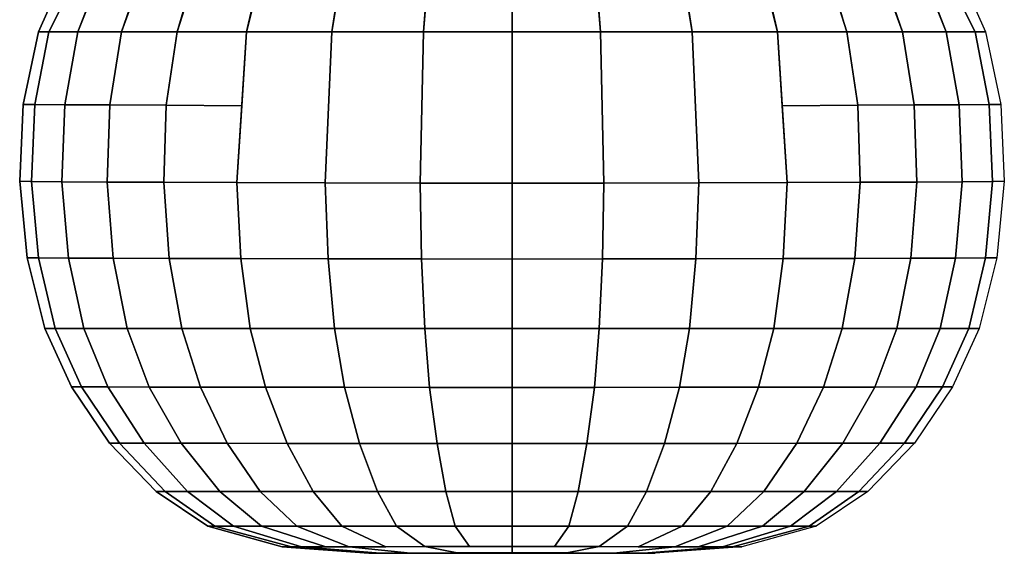
# Model space of a CAD drawing. Units: metres. Extents: x -73 to 73, y 0 to 218.
# Drawn here: x -73 to 73, y 0 to 79 of the extents above; entities that cross this region are included whole.
import ezdxf

# ---------------------------------------------------------------- set-up
doc = ezdxf.new("R2010")
doc.units = ezdxf.units.M

msp = doc.modelspace()

# ---------------------------------------------------------------- linework, layer by layer
at = {"layer": '2', "color": 0}
for points in [[(-70.080002, 77.480003, 0.999992), (-63.123344, 93.125885, 1.245393), (-60.647667, 93.102562, 13.65391), (-68.539017, 77.480003, 14.5887)], [(-68.539017, 77.480003, -12.588716), (-60.731339, 93.114738, -11.264345), (-63.123344, 93.125885, 1.245393), (-70.080002, 77.480003, 0.999992)], [(-64.260216, 77.480003, -26.633427), (-58.185406, 93.102882, -24.579094), (-60.731339, 93.114738, -11.264345), (-68.539017, 77.480003, -12.588716)], [(-68.539017, 77.480003, 14.5887), (-60.647667, 93.102562, 13.65391), (-58.008877, 93.077705, 26.879955), (-64.260216, 77.480003, 28.633415)], [(-57.759811, 77.480003, -39.766129), (-52.354931, 93.091385, -36.807327), (-58.185406, 93.102882, -24.579094), (-64.260216, 77.480003, -26.633427)], [(-64.260216, 77.480003, 28.633415), (-58.008877, 93.077705, 26.879955), (-52.090137, 93.053604, 39.013226), (-57.759811, 77.480003, 41.766117)], [(-49.554035, 77.480003, -50.618805), (-44.959793, 93.07988, -47.025139), (-52.354931, 93.091385, -36.807327), (-57.759811, 77.480003, -39.766129)], [(-57.759811, 77.480003, 41.766117), (-52.090137, 93.053604, 39.013226), (-44.606735, 93.02951, 49.136078), (-49.554035, 77.480003, 52.618793)], [(-39.277657, 77.480003, -59.018372), (-35.669189, 93.048157, -54.838982), (-44.959793, 93.07988, -47.025139), (-49.554035, 77.480003, -50.618805)], [(-49.554035, 77.480003, 52.618793), (-44.606735, 93.02951, 49.136078), (-35.404396, 93.010323, 56.935741), (-39.277657, 77.480003, 61.018364)], [(-26.654465, 77.480003, -65.806076), (-24.248821, 93.016441, -61.255974), (-35.669189, 93.048157, -54.838982), (-39.277657, 77.480003, -59.018372)], [(-39.277657, 77.480003, 61.018364), (-35.404396, 93.010323, 56.935741), (-24.072292, 92.991135, 63.338551), (-26.654465, 77.480003, 67.806068)], [(-13.09255, 77.480003, -70.345436), (-11.911432, 92.984711, -65.478874), (-24.248821, 93.016441, -61.255974), (-26.654465, 77.480003, -65.806076)], [(-26.654465, 77.480003, 67.806068), (-24.072292, 92.991135, 63.338551), (-11.823169, 92.971947, 67.547287), (-13.09255, 77.480003, 72.345436)], [(0.000001, 77.480003, -72), (0.000001, 92.952995, -67.036041), (-11.911432, 92.984711, -65.478874), (-13.09255, 77.480003, -70.345436)], [(-13.09255, 77.480003, 72.345436), (-11.823169, 92.971947, 67.547287), (0.000001, 92.952759, 69.090271), (0.000001, 77.480003, 74)], [(13.092552, 77.480003, -70.345436), (11.911434, 92.984711, -65.478874), (0.000001, 92.952995, -67.036041), (0.000001, 77.480003, -72)], [(0.000001, 77.480003, 74), (0.000001, 92.952759, 69.090271), (11.823171, 92.971947, 67.547287), (13.092552, 77.480003, 72.345436)], [(13.092552, 77.480003, 72.345436), (11.823171, 92.971947, 67.547287), (24.072292, 92.991135, 63.338551), (26.654465, 77.480003, 67.806068)], [(26.654467, 77.480003, -65.806076), (24.248821, 93.016441, -61.255974), (11.911434, 92.984711, -65.478874), (13.092552, 77.480003, -70.345436)], [(26.654465, 77.480003, 67.806068), (24.072292, 92.991135, 63.338551), (35.404396, 93.010323, 56.935741), (39.277657, 77.480003, 61.018364)], [(39.277657, 77.480003, -59.018372), (35.669189, 93.048157, -54.838982), (24.248821, 93.016441, -61.255974), (26.654467, 77.480003, -65.806076)], [(39.277657, 77.480003, 61.018364), (35.404396, 93.010323, 56.935741), (44.606735, 93.02951, 49.136078), (49.554035, 77.480003, 52.618793)], [(49.554035, 77.480003, -50.618805), (44.959793, 93.07988, -47.025139), (35.669189, 93.048157, -54.838982), (39.277657, 77.480003, -59.018372)], [(49.554035, 77.480003, 52.618793), (44.606735, 93.02951, 49.136078), (52.090137, 93.053604, 39.013233), (57.759811, 77.480003, 41.766121)], [(49.554035, 77.480003, -50.618805), (44.959793, 93.07988, -47.025139), (52.354931, 93.091385, -36.807327), (57.759811, 77.480003, -39.766129)], [(57.759811, 77.480003, 41.766121), (52.090137, 93.053604, 39.013233), (58.008877, 93.077705, 26.879959), (64.260216, 77.480003, 28.633419)], [(57.759811, 77.480003, -39.766129), (52.354931, 93.091385, -36.807327), (58.185406, 93.102882, -24.579094), (64.260216, 77.480003, -26.633425)], [(64.260216, 77.480003, 28.633419), (58.008877, 93.077705, 26.879959), (60.647667, 93.102562, 13.653917), (68.539017, 77.480003, 14.588707)], [(64.260216, 77.480003, -26.633425), (58.185406, 93.102882, -24.579094), (60.731339, 93.114738, -11.264339), (68.539017, 77.480003, -12.588711)], [(68.539017, 77.480003, 14.588707), (60.647667, 93.102562, 13.653917), (63.123344, 93.125885, 1.2454), (70.080002, 77.480003, 1)], [(68.539017, 77.480003, -12.588711), (60.731339, 93.114738, -11.264339), (63.123344, 93.125885, 1.2454), (70.080002, 77.480003, 1)], [(-72.321762, 66.751236, 0.999992), (-70.080002, 77.480003, 0.999992), (-68.539017, 77.480003, 14.5887), (-70.61142, 66.720596, 14.90649)], [(-70.61142, 66.720596, -12.906506), (-68.539017, 77.480003, -12.588716), (-70.080002, 77.480003, 0.999992), (-72.321762, 66.751236, 0.999992)], [(-70.61142, 66.720596, 14.90649), (-68.539017, 77.480003, 14.5887), (-64.260216, 77.480003, 28.633415), (-66.17263, 66.689957, 29.267437)], [(-66.17263, 66.689957, -27.267448), (-64.260216, 77.480003, -26.633427), (-68.539017, 77.480003, -12.588716), (-70.61142, 66.720596, -12.906506)], [(-66.17263, 66.689957, 29.267437), (-64.260216, 77.480003, 28.633415), (-57.759811, 77.480003, 41.766117), (-59.514145, 66.659325, 42.717148)], [(-59.514145, 66.659325, -40.717159), (-57.759811, 77.480003, -39.766129), (-64.260216, 77.480003, -26.633427), (-66.17263, 66.689957, -27.267448)], [(-59.514145, 66.659325, 42.717148), (-57.759811, 77.480003, 41.766117), (-49.554035, 77.480003, 52.618793), (-51.156124, 66.628685, 53.894646)], [(-51.156124, 66.628685, -51.894653), (-49.554035, 77.480003, -50.618805), (-57.759811, 77.480003, -39.766129), (-59.514145, 66.659325, -40.717159)], [(-51.156124, 66.628685, 53.894646), (-49.554035, 77.480003, 52.618793), (-39.277657, 77.480003, 61.018364), (-39.993584, 66.526932, 61.958725)], [(-39.993584, 66.526932, -59.958733), (-39.277657, 77.480003, -59.018372), (-49.554035, 77.480003, -50.618805), (-51.156124, 66.628685, -51.894653)], [(-40.735218, 55.180489, 62.932854), (-39.277657, 77.480003, 61.018364), (-26.654465, 77.480003, 67.806068), (-27.622959, 55.142918, 69.892326)], [(-27.622959, 55.142918, -67.892334), (-26.654465, 77.480003, -65.806076), (-39.277657, 77.480003, -59.018372), (-40.735218, 55.180489, -60.932858)], [(-27.622959, 55.142918, 69.892326), (-26.654465, 77.480003, 67.806068), (-13.09255, 77.480003, 72.345436), (-13.578405, 55.105347, 74.618866)], [(-13.578405, 55.105347, -72.618874), (-13.09255, 77.480003, -70.345436), (-26.654465, 77.480003, -65.806076), (-27.622959, 55.142918, -67.892334)], [(-13.578405, 55.105347, 74.618866), (-13.09255, 77.480003, 72.345436), (0.000001, 77.480003, 74), (0.000001, 55.067776, 76.480362)], [(0.000001, 55.067776, -74.48037), (0.000001, 77.480003, -72), (-13.09255, 77.480003, -70.345436), (-13.578405, 55.105347, -72.618874)], [(0.000001, 55.067776, 76.480362), (0.000001, 77.480003, 74), (13.092552, 77.480003, 72.345436), (13.578407, 55.105347, 74.618866)], [(13.578408, 55.105347, -72.618874), (13.092552, 77.480003, -70.345436), (0.000001, 77.480003, -72), (0.000001, 55.067776, -74.48037)], [(13.578407, 55.105347, 74.618866), (13.092552, 77.480003, 72.345436), (26.654465, 77.480003, 67.806068), (27.622959, 55.142918, 69.892326)], [(27.622963, 55.142918, -67.892334), (26.654467, 77.480003, -65.806076), (13.092552, 77.480003, -70.345436), (13.578408, 55.105347, -72.618874)], [(27.622959, 55.142918, 69.892326), (26.654465, 77.480003, 67.806068), (39.277657, 77.480003, 61.018364), (40.735218, 55.180489, 62.932854)], [(40.735226, 55.180489, -60.932858), (39.277657, 77.480003, -59.018372), (26.654467, 77.480003, -65.806076), (27.622963, 55.142918, -67.892334)], [(39.993584, 66.526932, 61.958725), (39.277657, 77.480003, 61.018364), (49.554035, 77.480003, 52.618793), (51.156124, 66.628685, 53.894646)], [(51.156128, 66.628685, -51.894653), (49.554035, 77.480003, -50.618805), (39.277657, 77.480003, -59.018372), (39.993584, 66.526932, -59.958733)], [(51.156124, 66.628685, 53.894646), (49.554035, 77.480003, 52.618793), (57.759811, 77.480003, 41.766121), (59.514145, 66.659325, 42.717152)], [(51.156128, 66.628685, -51.894653), (49.554035, 77.480003, -50.618805), (57.759811, 77.480003, -39.766129), (59.514149, 66.659325, -40.717159)], [(59.514145, 66.659325, 42.717152), (57.759811, 77.480003, 41.766121), (64.260216, 77.480003, 28.633419), (66.17263, 66.689957, 29.267441)], [(59.514149, 66.659325, -40.717159), (57.759811, 77.480003, -39.766129), (64.260216, 77.480003, -26.633425), (66.172638, 66.689957, -27.267448)], [(66.17263, 66.689957, 29.267441), (64.260216, 77.480003, 28.633419), (68.539017, 77.480003, 14.588707), (70.61142, 66.720596, 14.906498)], [(66.172638, 66.689957, -27.267448), (64.260216, 77.480003, -26.633425), (68.539017, 77.480003, -12.588711), (70.61142, 66.720596, -12.906502)], [(70.61142, 66.720596, 14.906498), (68.539017, 77.480003, 14.588707), (70.080002, 77.480003, 1), (72.321762, 66.751236, 1)], [(70.61142, 66.720596, -12.906502), (68.539017, 77.480003, -12.588711), (70.080002, 77.480003, 1), (72.321762, 66.751236, 1)], [(-72.847397, 55.364853, 0.999992), (-72.321762, 66.751236, 0.999992), (-70.61142, 66.720596, 14.90649), (-71.08065, 55.328156, 15.022453)], [(-71.08065, 55.328156, -13.022469), (-70.61142, 66.720596, -12.906506), (-72.321762, 66.751236, 0.999992), (-72.847397, 55.364853, 0.999992)], [(-71.08065, 55.328156, 15.022453), (-70.61142, 66.720596, 14.90649), (-66.17263, 66.689957, 29.267437), (-66.594833, 55.291458, 29.497799)], [(-66.594833, 55.291458, -27.49781), (-66.17263, 66.689957, -27.267448), (-70.61142, 66.720596, -12.906506), (-71.08065, 55.328156, -13.022469)], [(-66.594833, 55.291458, 29.497799), (-66.17263, 66.689957, 29.267437), (-59.514145, 66.659325, 42.717148), (-59.902634, 55.254757, 43.067379)], [(-59.902634, 55.254757, -41.06739), (-59.514145, 66.659325, -40.717159), (-66.17263, 66.689957, -27.267448), (-66.594833, 55.291458, -27.49781)], [(-59.902634, 55.254757, 43.067379), (-59.514145, 66.659325, 42.717148), (-51.156124, 66.628685, 53.894646), (-51.516743, 55.218056, 54.372551)], [(-51.516743, 55.218056, -52.372559), (-51.156124, 66.628685, -51.894653), (-59.514145, 66.659325, -40.717159), (-59.902634, 55.254757, -41.06739)], [(-51.516743, 55.218056, 54.372551), (-51.156124, 66.628685, 53.894646), (-39.993584, 66.526932, 61.958725), (-40.735218, 55.180489, 62.932854)], [(-40.735218, 55.180489, -60.932858), (-39.993584, 66.526932, -59.958733), (-51.156124, 66.628685, -51.894653), (-51.516743, 55.218056, -52.372559)], [(40.735218, 55.180489, 62.932854), (39.993584, 66.526932, 61.958725), (51.156124, 66.628685, 53.894646), (51.516743, 55.21806, 54.372551)], [(51.516747, 55.218056, -52.372559), (51.156128, 66.628685, -51.894653), (39.993584, 66.526932, -59.958733), (40.735226, 55.180489, -60.932858)], [(51.516743, 55.21806, 54.372551), (51.156124, 66.628685, 53.894646), (59.514145, 66.659325, 42.717152), (59.902634, 55.254761, 43.067383)], [(51.516747, 55.218056, -52.372559), (51.156128, 66.628685, -51.894653), (59.514149, 66.659325, -40.717159), (59.902637, 55.254757, -41.06739)], [(59.902634, 55.254761, 43.067383), (59.514145, 66.659325, 42.717152), (66.17263, 66.689957, 29.267441), (66.594833, 55.291458, 29.497803)], [(59.902637, 55.254757, -41.06739), (59.514149, 66.659325, -40.717159), (66.172638, 66.689957, -27.267448), (66.594833, 55.291458, -27.49781)], [(66.594833, 55.291458, 29.497803), (66.17263, 66.689957, 29.267441), (70.61142, 66.720596, 14.906498), (71.08065, 55.328156, 15.02246)], [(66.594833, 55.291458, -27.49781), (66.172638, 66.689957, -27.267448), (70.61142, 66.720596, -12.906502), (71.08065, 55.328156, -13.022463)], [(71.08065, 55.328156, 15.02246), (70.61142, 66.720596, 14.906498), (72.321762, 66.751236, 1), (72.847397, 55.364853, 1)], [(71.08065, 55.328156, -13.022463), (70.61142, 66.720596, -12.906502), (72.321762, 66.751236, 1), (72.847397, 55.364853, 1)], [(-71.749329, 44.063545, 0.999992), (-72.847397, 55.364853, 0.999992), (-71.08065, 55.328156, 15.022453), (-70.044334, 44.039135, 14.875004)], [(-70.044334, 44.039135, -12.875018), (-71.08065, 55.328156, -13.022469), (-72.847397, 55.364853, 0.999992), (-71.749329, 44.063545, 0.999992)], [(70.044334, 44.039135, 14.875008), (71.08065, 55.328156, 15.02246), (72.847397, 55.364853, 1), (71.749329, 44.063545, 1)], [(70.044342, 44.039135, -12.875012), (71.08065, 55.328156, -13.022463), (72.847397, 55.364853, 1), (71.749329, 44.063545, 1)], [(-70.044334, 44.039135, 14.875004), (-71.08065, 55.328156, 15.022453), (-66.594833, 55.291458, 29.497799), (-65.629654, 44.014725, 29.201336)], [(-65.629654, 44.014725, -27.201347), (-66.594833, 55.291458, -27.49781), (-71.08065, 55.328156, -13.022469), (-70.044334, 44.039135, -12.875018)], [(-65.629654, 44.014725, 29.201336), (-66.594833, 55.291458, 29.497799), (-59.902634, 55.254757, 43.067379), (-59.021904, 43.990318, 42.627369)], [(-59.021904, 43.990318, -40.62738), (-59.902634, 55.254757, -41.06739), (-66.594833, 55.291458, -27.49781), (-65.629654, 44.014725, -27.201347)], [(-59.021904, 43.990318, 42.627369), (-59.902634, 55.254757, 43.067379), (-51.516743, 55.218056, 54.372551), (-50.726307, 43.965904, 53.796799)], [(-50.726307, 43.965904, -51.79681), (-51.516743, 55.218056, -52.372559), (-59.902634, 55.254757, -41.06739), (-59.021904, 43.990318, -40.62738)], [(-50.726307, 43.965904, 53.796799), (-51.516743, 55.218056, 54.372551), (-40.735218, 55.180489, 62.932854), (-40.133949, 43.941658, 62.28022)], [(-40.133949, 43.941658, -60.280231), (-40.735218, 55.180489, -60.932858), (-51.516743, 55.218056, -52.372559), (-50.726307, 43.965904, -51.79681)], [(-40.133949, 43.941658, 62.28022), (-40.735218, 55.180489, 62.932854), (-27.622959, 55.142918, 69.892326), (-27.218901, 43.917419, 69.168327)], [(-27.218901, 43.917419, -67.168343), (-27.622959, 55.142918, -67.892334), (-40.735218, 55.180489, -60.932858), (-40.133949, 43.941658, -60.280231)], [(-27.218901, 43.917419, 69.168327), (-27.622959, 55.142918, 69.892326), (-13.578405, 55.105347, 74.618866), (-13.37718, 43.893173, 73.836983)], [(-13.37718, 43.893173, -71.83699), (-13.578405, 55.105347, -72.618874), (-27.622959, 55.142918, -67.892334), (-27.218901, 43.917419, -67.168343)], [(-13.37718, 43.893173, 73.836983), (-13.578405, 55.105347, 74.618866), (0.000001, 55.067776, 76.480362), (0.000001, 43.868927, 75.650467)], [(0.000001, 43.868927, -73.650475), (0.000001, 55.067776, -74.48037), (-13.578405, 55.105347, -72.618874), (-13.37718, 43.893173, -71.83699)], [(0.000001, 43.868927, 75.650467), (0.000001, 55.067776, 76.480362), (13.578407, 55.105347, 74.618866), (13.377181, 43.893173, 73.836983)], [(13.377182, 43.893173, -71.83699), (13.578408, 55.105347, -72.618874), (0.000001, 55.067776, -74.48037), (0.000001, 43.868927, -73.650475)], [(13.377181, 43.893173, 73.836983), (13.578407, 55.105347, 74.618866), (27.622959, 55.142918, 69.892326), (27.218901, 43.917419, 69.168327)], [(27.218904, 43.917419, -67.168343), (27.622963, 55.142918, -67.892334), (13.578408, 55.105347, -72.618874), (13.377182, 43.893173, -71.83699)], [(27.218901, 43.917419, 69.168327), (27.622959, 55.142918, 69.892326), (40.735218, 55.180489, 62.932854), (40.133953, 43.941658, 62.28022)], [(40.133957, 43.941658, -60.280231), (40.735226, 55.180489, -60.932858), (27.622963, 55.142918, -67.892334), (27.218904, 43.917419, -67.168343)], [(40.133953, 43.941658, 62.28022), (40.735218, 55.180489, 62.932854), (51.516743, 55.21806, 54.372551), (50.726307, 43.965912, 53.796799)], [(50.726307, 43.965904, -51.79681), (51.516747, 55.218056, -52.372559), (40.735226, 55.180489, -60.932858), (40.133957, 43.941658, -60.280231)], [(50.726307, 43.965912, 53.796799), (51.516743, 55.21806, 54.372551), (59.902634, 55.254761, 43.067383), (59.021904, 43.990318, 42.627373)], [(50.726307, 43.965904, -51.79681), (51.516747, 55.218056, -52.372559), (59.902637, 55.254757, -41.06739), (59.021912, 43.990318, -40.62738)], [(59.021904, 43.990318, 42.627373), (59.902634, 55.254761, 43.067383), (66.594833, 55.291458, 29.497803), (65.629654, 44.014725, 29.201338)], [(59.021912, 43.990318, -40.62738), (59.902637, 55.254757, -41.06739), (66.594833, 55.291458, -27.49781), (65.629654, 44.014725, -27.201347)], [(65.629654, 44.014725, 29.201338), (66.594833, 55.291458, 29.497803), (71.08065, 55.328156, 15.02246), (70.044334, 44.039135, 14.875008)], [(65.629654, 44.014725, -27.201347), (66.594833, 55.291458, -27.49781), (71.08065, 55.328156, -13.022463), (70.044342, 44.039135, -12.875012)], [(-69.119995, 33.589996, 0.999992), (-71.749329, 44.063545, 0.999992), (-70.044334, 44.039135, 14.875004), (-67.600121, 33.589996, 14.402555)], [(-67.600121, 33.589996, -12.402569), (-70.044334, 44.039135, -12.875018), (-71.749329, 44.063545, 0.999992), (-69.119995, 33.589996, 0.999992)], [(-67.600121, 33.589996, 14.402555), (-70.044334, 44.039135, 14.875004), (-65.629654, 44.014725, 29.201336), (-63.379929, 33.589996, 28.254875)], [(-63.379929, 33.589996, -26.254887), (-65.629654, 44.014725, -27.201347), (-70.044334, 44.039135, -12.875018), (-67.600121, 33.589996, -12.402569)], [(-63.379929, 33.589996, 28.254875), (-65.629654, 44.014725, 29.201336), (-59.021904, 43.990318, 42.627369), (-56.968575, 33.589996, 41.20768)], [(-56.968575, 33.589996, -39.207687), (-59.021904, 43.990318, -40.62738), (-65.629654, 44.014725, -27.201347), (-63.379929, 33.589996, -26.254887)], [(-56.968575, 33.589996, 41.20768), (-59.021904, 43.990318, 42.627369), (-50.726307, 43.965904, 53.796799), (-48.875214, 33.589996, 51.911686)], [(-48.875214, 33.589996, -49.911697), (-50.726307, 43.965904, -51.79681), (-59.021904, 43.990318, -40.62738), (-56.968575, 33.589996, -39.207687)], [(-48.875214, 33.589996, 51.911686), (-50.726307, 43.965904, 53.796799), (-40.133949, 43.941658, 62.28022), (-38.739605, 33.589996, 60.196194)], [(-38.739605, 33.589996, -58.196205), (-40.133949, 43.941658, -60.280231), (-50.726307, 43.965904, -51.79681), (-48.875214, 33.589996, -49.911697)], [(-38.739605, 33.589996, 60.196194), (-40.133949, 43.941658, 62.28022), (-27.218901, 43.917419, 69.168327), (-26.289337, 33.589996, 66.890915)], [(-26.289337, 33.589996, -64.890923), (-27.218901, 43.917419, -67.168343), (-40.133949, 43.941658, -60.280231), (-38.739605, 33.589996, -58.196205)], [(-26.289337, 33.589996, 66.890915), (-27.218901, 43.917419, 69.168327), (-13.37718, 43.893173, 73.836983), (-12.913202, 33.589996, 71.368103)], [(-12.913202, 33.589996, -69.368103), (-13.37718, 43.893173, -71.83699), (-27.218901, 43.917419, -67.168343), (-26.289337, 33.589996, -64.890923)], [(-12.913202, 33.589996, 71.368103), (-13.37718, 43.893173, 73.836983), (0.000001, 43.868927, 75.650467), (0.000001, 33.589996, 73)], [(0.000001, 33.589996, -71), (0.000001, 43.868927, -73.650475), (-13.37718, 43.893173, -71.83699), (-12.913202, 33.589996, -69.368103)], [(0.000001, 33.589996, 73), (0.000001, 43.868927, 75.650467), (13.377181, 43.893173, 73.836983), (12.913204, 33.589996, 71.368103)], [(12.913204, 33.589996, -69.368103), (13.377182, 43.893173, -71.83699), (0.000001, 43.868927, -73.650475), (0.000001, 33.589996, -71)], [(12.913204, 33.589996, 71.368103), (13.377181, 43.893173, 73.836983), (27.218901, 43.917419, 69.168327), (26.289339, 33.589996, 66.890915)], [(26.289339, 33.589996, -64.890923), (27.218904, 43.917419, -67.168343), (13.377182, 43.893173, -71.83699), (12.913204, 33.589996, -69.368103)], [(26.289339, 33.589996, 66.890915), (27.218901, 43.917419, 69.168327), (40.133953, 43.941658, 62.28022), (38.739609, 33.589996, 60.196194)], [(38.739609, 33.589996, -58.196205), (40.133957, 43.941658, -60.280231), (27.218904, 43.917419, -67.168343), (26.289339, 33.589996, -64.890923)], [(38.739609, 33.589996, 60.196194), (40.133953, 43.941658, 62.28022), (50.726307, 43.965912, 53.796799), (48.875214, 33.589996, 51.911686)], [(48.875214, 33.589996, -49.911697), (50.726307, 43.965904, -51.79681), (40.133957, 43.941658, -60.280231), (38.739609, 33.589996, -58.196205)], [(48.875214, 33.589996, 51.911686), (50.726307, 43.965912, 53.796799), (59.021904, 43.990318, 42.627373), (56.968575, 33.589996, 41.20768)], [(48.875214, 33.589996, -49.911697), (50.726307, 43.965904, -51.79681), (59.021912, 43.990318, -40.62738), (56.968582, 33.589996, -39.207687)], [(56.968575, 33.589996, 41.20768), (59.021904, 43.990318, 42.627373), (65.629654, 44.014725, 29.201338), (63.379929, 33.589996, 28.254877)], [(56.968582, 33.589996, -39.207687), (59.021912, 43.990318, -40.62738), (65.629654, 44.014725, -27.201347), (63.379936, 33.589996, -26.254887)], [(63.379929, 33.589996, 28.254877), (65.629654, 44.014725, 29.201338), (70.044334, 44.039135, 14.875008), (67.600121, 33.589996, 14.402559)], [(63.379936, 33.589996, -26.254887), (65.629654, 44.014725, -27.201347), (70.044342, 44.039135, -12.875012), (67.600121, 33.589996, -12.402563)], [(67.600121, 33.589996, 14.402559), (70.044334, 44.039135, 14.875008), (71.749329, 44.063545, 1), (69.119995, 33.589996, 1)], [(67.600121, 33.589996, -12.402563), (70.044342, 44.039135, -12.875012), (71.749329, 44.063545, 1), (69.119995, 33.589996, 1)], [(-65.191528, 24.970583, 0.999993), (-69.119995, 33.589996, 0.999992), (-67.600121, 33.589996, 14.402555), (-63.719772, 24.957031, 13.575533)], [(-63.719772, 24.957031, -11.575546), (-67.600121, 33.589996, -12.402569), (-69.119995, 33.589996, 0.999992), (-65.191528, 24.970583, 0.999993)], [(-63.719772, 24.957031, 13.575533), (-67.600121, 33.589996, 14.402555), (-63.379929, 33.589996, 28.254875), (-59.780746, 24.943481, 26.561203)], [(-59.780746, 24.943481, -24.561214), (-63.379929, 33.589996, -26.254887), (-67.600121, 33.589996, -12.402569), (-63.719772, 24.957031, -11.575546)], [(-59.780746, 24.943481, 26.561203), (-63.379929, 33.589996, 28.254875), (-56.968575, 33.589996, 41.20768), (-53.699623, 24.929928, 38.667171)], [(-53.699615, 24.929928, -36.667179), (-56.968575, 33.589996, -39.207687), (-63.379929, 33.589996, -26.254887), (-59.780746, 24.943481, -24.561214)], [(-53.699623, 24.929928, 38.667171), (-56.968575, 33.589996, 41.20768), (-48.875214, 33.589996, 51.911686), (-46.095901, 24.916378, 48.722481)], [(-46.095894, 24.916378, -46.722492), (-48.875214, 33.589996, -49.911697), (-56.968575, 33.589996, -39.207687), (-53.699615, 24.929928, -36.667179)], [(-46.095901, 24.916378, 48.722481), (-48.875214, 33.589996, 51.911686), (-38.739605, 33.589996, 60.196194), (-36.494164, 24.903452, 56.480896)], [(-36.49416, 24.903452, -54.480904), (-38.739605, 33.589996, -58.196205), (-48.875214, 33.589996, -49.911697), (-46.095894, 24.916378, -46.722492)], [(-36.494164, 24.903452, 56.480896), (-38.739605, 33.589996, 60.196194), (-26.289337, 33.589996, 66.890915), (-24.792374, 24.890526, 62.785877)], [(-24.792374, 24.890526, -60.785881), (-26.289337, 33.589996, -64.890923), (-38.739605, 33.589996, -58.196205), (-36.49416, 24.903452, -54.480904)], [(-24.792374, 24.890526, 62.785877), (-26.289337, 33.589996, 66.890915), (-12.913202, 33.589996, 71.368103), (-12.186182, 24.8776, 66.924042)], [(-12.18618, 24.8776, -64.924026), (-12.913202, 33.589996, -69.368103), (-26.289337, 33.589996, -64.890923), (-24.792374, 24.890526, -60.785881)], [(-12.186182, 24.8776, 66.924042), (-12.913202, 33.589996, 71.368103), (0.000001, 33.589996, 73), (0.000001, 24.864676, 68.486176)], [(0.000001, 24.864676, -66.486176), (0.000001, 33.589996, -71), (-12.913202, 33.589996, -69.368103), (-12.18618, 24.8776, -64.924026)], [(0.000001, 24.864676, 68.486176), (0.000001, 33.589996, 73), (12.913204, 33.589996, 71.368103), (12.186184, 24.8776, 66.924042)], [(12.186182, 24.8776, -64.924026), (12.913204, 33.589996, -69.368103), (0.000001, 33.589996, -71), (0.000001, 24.864676, -66.486176)], [(24.792374, 24.890526, -60.785881), (26.289339, 33.589996, -64.890923), (12.913204, 33.589996, -69.368103), (12.186182, 24.8776, -64.924026)], [(12.186184, 24.8776, 66.924042), (12.913204, 33.589996, 71.368103), (26.289339, 33.589996, 66.890915), (24.792376, 24.890526, 62.785877)], [(36.494164, 24.903452, -54.480904), (38.739609, 33.589996, -58.196205), (26.289339, 33.589996, -64.890923), (24.792374, 24.890526, -60.785881)], [(24.792376, 24.890526, 62.785877), (26.289339, 33.589996, 66.890915), (38.739609, 33.589996, 60.196194), (36.494167, 24.903452, 56.480896)], [(46.095894, 24.916378, -46.722492), (48.875214, 33.589996, -49.911697), (38.739609, 33.589996, -58.196205), (36.494164, 24.903452, -54.480904)], [(36.494167, 24.903452, 56.480896), (38.739609, 33.589996, 60.196194), (48.875214, 33.589996, 51.911686), (46.095901, 24.916378, 48.722481)], [(46.095894, 24.916378, -46.722492), (48.875214, 33.589996, -49.911697), (56.968582, 33.589996, -39.207687), (53.699619, 24.929928, -36.667179)], [(46.095901, 24.916378, 48.722481), (48.875214, 33.589996, 51.911686), (56.968575, 33.589996, 41.20768), (53.699623, 24.929928, 38.667171)], [(53.699619, 24.929928, -36.667179), (56.968582, 33.589996, -39.207687), (63.379936, 33.589996, -26.254887), (59.780754, 24.943481, -24.561214)], [(53.699623, 24.929928, 38.667171), (56.968575, 33.589996, 41.20768), (63.379929, 33.589996, 28.254877), (59.780746, 24.943481, 26.561205)], [(59.780746, 24.943481, 26.561205), (63.379929, 33.589996, 28.254877), (67.600121, 33.589996, 14.402559), (63.719772, 24.957031, 13.575538)], [(59.780754, 24.943481, -24.561214), (63.379936, 33.589996, -26.254887), (67.600121, 33.589996, -12.402563), (63.719772, 24.957031, -11.575541)], [(63.719772, 24.957031, 13.575538), (67.600121, 33.589996, 14.402559), (69.119995, 33.589996, 1), (65.191528, 24.970583, 1)], [(63.719772, 24.957031, -11.575541), (67.600121, 33.589996, -12.402563), (69.119995, 33.589996, 1), (65.191528, 24.970583, 1)], [(-59.539917, 16.641958, 0.999994), (-65.191528, 24.970583, 0.999993), (-63.719772, 24.957031, 13.575533), (-58.101936, 16.634214, 12.340965)], [(-58.101936, 16.634214, -10.340977), (-63.719772, 24.957031, -11.575546), (-65.191528, 24.970583, 0.999993), (-59.539917, 16.641958, 0.999994)], [(-58.101936, 16.634214, 12.340965), (-63.719772, 24.957031, 13.575533), (-59.780746, 24.943481, 26.561203), (-54.429718, 16.626471, 24.052439)], [(-54.429718, 16.626471, -22.052448), (-59.780746, 24.943481, -24.561214), (-63.719772, 24.957031, -11.575546), (-58.101936, 16.634214, -10.340977)], [(-54.429718, 16.626471, 24.052439), (-59.780746, 24.943481, 26.561203), (-53.699623, 24.929928, 38.667171), (-48.958801, 16.618727, 35.022911)], [(-48.958794, 16.618727, -33.022919), (-53.699615, 24.929928, -36.667179), (-59.780746, 24.943481, -24.561214), (-54.429718, 16.626471, -22.052448)], [(-48.958801, 16.618727, 35.022911), (-53.699623, 24.929928, 38.667171), (-46.095901, 24.916378, 48.722481), (-42.124702, 16.610983, 44.140873)], [(-42.124695, 16.610983, -42.140881), (-46.095894, 24.916378, -46.722492), (-53.699615, 24.929928, -36.667179), (-48.958794, 16.618727, -33.022919)], [(-42.124702, 16.610983, 44.140873), (-46.095901, 24.916378, 48.722481), (-36.494164, 24.903452, 56.480896), (-33.290424, 16.603596, 51.086643)], [(-33.290421, 16.603596, -49.086647), (-36.49416, 24.903452, -54.480904), (-46.095894, 24.916378, -46.722492), (-42.124695, 16.610983, -42.140881)], [(-33.290424, 16.603596, 51.086643), (-36.494164, 24.903452, 56.480896), (-24.792374, 24.890526, 62.785877), (-22.570704, 16.59621, 56.715351)], [(-22.570702, 16.59621, -54.715351), (-24.792374, 24.890526, -60.785881), (-36.49416, 24.903452, -54.480904), (-33.290421, 16.603596, -49.086647)], [(-22.570704, 16.59621, 56.715351), (-24.792374, 24.890526, 62.785877), (-12.186182, 24.8776, 66.924042), (-11.096807, 16.588825, 60.532166)], [(-11.096806, 16.588825, -58.532166), (-12.18618, 24.8776, -64.924026), (-24.792374, 24.890526, -60.785881), (-22.570702, 16.59621, -54.715351)], [(-11.096807, 16.588825, 60.532166), (-12.186182, 24.8776, 66.924042), (0.000001, 24.864676, 68.486176), (0.000001, 16.58144, 62.042252)], [(0.000001, 16.58144, -60.042252), (0.000001, 24.864676, -66.486176), (-12.18618, 24.8776, -64.924026), (-11.096806, 16.588825, -58.532166)], [(0.000001, 16.58144, 62.042252), (0.000001, 24.864676, 68.486176), (12.186184, 24.8776, 66.924042), (11.096809, 16.588825, 60.532166)], [(11.096807, 16.588825, -58.532166), (12.186182, 24.8776, -64.924026), (0.000001, 24.864676, -66.486176), (0.000001, 16.58144, -60.042252)], [(22.570702, 16.59621, -54.715355), (24.792374, 24.890526, -60.785881), (12.186182, 24.8776, -64.924026), (11.096807, 16.588825, -58.532166)], [(11.096809, 16.588825, 60.532166), (12.186184, 24.8776, 66.924042), (24.792376, 24.890526, 62.785877), (22.570705, 16.59621, 56.715351)], [(33.290421, 16.603596, -49.086651), (36.494164, 24.903452, -54.480904), (24.792374, 24.890526, -60.785881), (22.570702, 16.59621, -54.715355)], [(22.570705, 16.59621, 56.715351), (24.792376, 24.890526, 62.785877), (36.494167, 24.903452, 56.480896), (33.290424, 16.603596, 51.086643)], [(42.124695, 16.610983, -42.140881), (46.095894, 24.916378, -46.722492), (36.494164, 24.903452, -54.480904), (33.290421, 16.603596, -49.086651)], [(33.290424, 16.603596, 51.086643), (36.494167, 24.903452, 56.480896), (46.095901, 24.916378, 48.722481), (42.124702, 16.610983, 44.140873)], [(42.124695, 16.610983, -42.140881), (46.095894, 24.916378, -46.722492), (53.699619, 24.929928, -36.667179), (48.958794, 16.618727, -33.022919)], [(42.124702, 16.610983, 44.140873), (46.095901, 24.916378, 48.722481), (53.699623, 24.929928, 38.667171), (48.958801, 16.618727, 35.022911)], [(48.958794, 16.618727, -33.022919), (53.699619, 24.929928, -36.667179), (59.780754, 24.943481, -24.561214), (54.429718, 16.626471, -22.052448)], [(48.958801, 16.618727, 35.022911), (53.699623, 24.929928, 38.667171), (59.780746, 24.943481, 26.561205), (54.429718, 16.626471, 24.052443)], [(54.429718, 16.626471, 24.052443), (59.780746, 24.943481, 26.561205), (63.719772, 24.957031, 13.575538), (58.101936, 16.634214, 12.340971)], [(54.429718, 16.626471, -22.052448), (59.780754, 24.943481, -24.561214), (63.719772, 24.957031, -11.575541), (58.101936, 16.634214, -10.340973)], [(58.101936, 16.634214, 12.340971), (63.719772, 24.957031, 13.575538), (65.191528, 24.970583, 1), (59.539917, 16.641958, 1)], [(58.101936, 16.634214, -10.340973), (63.719772, 24.957031, -11.575541), (65.191528, 24.970583, 1), (59.539917, 16.641958, 1)], [(-52.648354, 9.472353, 0.999995), (-59.539917, 16.641958, 0.999994), (-58.101936, 16.634214, 12.340965), (-51.331982, 9.474288, 10.884507)], [(-51.331982, 9.474288, -8.884517), (-58.101936, 16.634214, -10.340977), (-59.539917, 16.641958, 0.999994), (-52.648354, 9.472353, 0.999995)], [(-51.331982, 9.474288, 10.884507), (-58.101936, 16.634214, 12.340965), (-54.429718, 16.626471, 24.052439), (-48.014416, 9.476225, 21.099894)], [(-48.014412, 9.476225, -19.099901), (-54.429718, 16.626471, -22.052448), (-58.101936, 16.634214, -10.340977), (-51.331982, 9.474288, -8.884517)], [(-48.014416, 9.476225, 21.099894), (-54.429718, 16.626471, 24.052439), (-48.958801, 16.618727, 35.022911), (-43.241543, 9.478161, 30.712978)], [(-43.241535, 9.478161, -28.712986), (-48.958794, 16.618727, -33.022919), (-54.429718, 16.626471, -22.052448), (-48.014412, 9.476225, -19.099901)], [(-43.241543, 9.478161, 30.712978), (-48.958801, 16.618727, 35.022911), (-42.124702, 16.610983, 44.140873), (-37.264912, 9.480095, 38.671696)], [(-37.264904, 9.480095, -36.671703), (-42.124695, 16.610983, -42.140881), (-48.958794, 16.618727, -33.022919), (-43.241535, 9.478161, -28.712986)], [(-37.264912, 9.480095, 38.671696), (-42.124702, 16.610983, 44.140873), (-33.290424, 16.603596, 51.086643), (-29.420238, 9.481942, 44.708939)], [(-29.420233, 9.481942, -42.708939), (-33.290421, 16.603596, -49.086647), (-42.124695, 16.610983, -42.140881), (-37.264904, 9.480095, -36.671703)], [(-29.420238, 9.481942, 44.708939), (-33.290424, 16.603596, 51.086643), (-22.570704, 16.59621, 56.715351), (-19.904736, 9.483788, 49.565479)], [(-19.904732, 9.483789, -47.565479), (-22.570702, 16.59621, -54.715351), (-33.290421, 16.603596, -49.086647), (-29.420233, 9.481942, -42.708939)], [(-19.904736, 9.483788, 49.565479), (-22.570704, 16.59621, 56.715351), (-11.096807, 16.588825, 60.532166), (-9.785284, 9.485636, 52.965065)], [(-9.785282, 9.485636, -50.965065), (-11.096806, 16.588825, -58.532166), (-22.570702, 16.59621, -54.715351), (-19.904732, 9.483789, -47.565479)], [(-9.785284, 9.485636, 52.965065), (-11.096807, 16.588825, 60.532166), (0.000001, 16.58144, 62.042252), (0.000001, 9.487483, 54.327202)], [(0.000001, 9.487483, -52.327202), (0.000001, 16.58144, -60.042252), (-11.096806, 16.588825, -58.532166), (-9.785282, 9.485636, -50.965065)], [(0.000001, 9.487483, 54.327202), (0.000001, 16.58144, 62.042252), (11.096809, 16.588825, 60.532166), (9.785286, 9.485636, 52.965065)], [(9.785284, 9.485636, -50.965065), (11.096807, 16.588825, -58.532166), (0.000001, 16.58144, -60.042252), (0.000001, 9.487483, -52.327202)], [(19.904732, 9.483789, -47.565479), (22.570702, 16.59621, -54.715355), (11.096807, 16.588825, -58.532166), (9.785284, 9.485636, -50.965065)], [(9.785286, 9.485636, 52.965065), (11.096809, 16.588825, 60.532166), (22.570705, 16.59621, 56.715351), (19.904739, 9.483789, 49.565479)], [(29.420233, 9.481942, -42.708939), (33.290421, 16.603596, -49.086651), (22.570702, 16.59621, -54.715355), (19.904732, 9.483789, -47.565479)], [(19.904739, 9.483789, 49.565479), (22.570705, 16.59621, 56.715351), (33.290424, 16.603596, 51.086643), (29.42024, 9.481942, 44.708939)], [(37.264896, 9.480095, -36.671703), (42.124695, 16.610983, -42.140881), (33.290421, 16.603596, -49.086651), (29.420233, 9.481942, -42.708939)], [(29.42024, 9.481942, 44.708939), (33.290424, 16.603596, 51.086643), (42.124702, 16.610983, 44.140873), (37.264912, 9.480095, 38.671696)], [(37.264896, 9.480095, -36.671703), (42.124695, 16.610983, -42.140881), (48.958794, 16.618727, -33.022919), (43.241531, 9.478161, -28.712986)], [(37.264912, 9.480095, 38.671696), (42.124702, 16.610983, 44.140873), (48.958801, 16.618727, 35.022911), (43.241539, 9.478161, 30.712978)], [(43.241531, 9.478161, -28.712986), (48.958794, 16.618727, -33.022919), (54.429718, 16.626471, -22.052448), (48.014412, 9.476225, -19.099901)], [(43.241539, 9.478161, 30.712978), (48.958801, 16.618727, 35.022911), (54.429718, 16.626471, 24.052443), (48.014416, 9.476225, 21.099897)], [(48.014412, 9.476225, -19.099901), (54.429718, 16.626471, -22.052448), (58.101936, 16.634214, -10.340973), (51.331982, 9.474288, -8.884514)], [(48.014416, 9.476225, 21.099897), (54.429718, 16.626471, 24.052443), (58.101936, 16.634214, 12.340971), (51.331982, 9.474288, 10.884512)], [(51.331982, 9.474288, 10.884512), (58.101936, 16.634214, 12.340971), (59.539917, 16.641958, 1), (52.648354, 9.472353, 1)], [(51.331982, 9.474288, -8.884514), (58.101936, 16.634214, -10.340973), (59.539917, 16.641958, 1), (52.648354, 9.472353, 1)], [(-45, 4.330002, 0.999996), (-52.648354, 9.472353, 0.999995), (-51.331982, 9.474288, 10.884507), (-43.995285, 4.330002, 9.391813)], [(-43.995281, 4.330002, -7.391821), (-51.331982, 9.474288, -8.884517), (-52.648354, 9.472353, 0.999995), (-45, 4.330002, 0.999996)], [(-43.995285, 4.330002, 9.391813), (-51.331982, 9.474288, 10.884507), (-48.014416, 9.476225, 21.099894), (-41.222404, 4.330002, 18.074875)], [(-41.222401, 4.330002, -16.074883), (-48.014412, 9.476225, -19.099901), (-51.331982, 9.474288, -8.884517), (-43.995281, 4.330002, -7.391821)], [(-41.222404, 4.330002, 18.074875), (-48.014416, 9.476225, 21.099894), (-43.241543, 9.478161, 30.712978), (-37.043274, 4.330002, 26.175451)], [(-37.04327, 4.330002, -24.175457), (-43.241535, 9.478161, -28.712986), (-48.014412, 9.476225, -19.099901), (-41.222401, 4.330002, -16.074883)], [(-37.043274, 4.330002, 26.175451), (-43.241543, 9.478161, 30.712978), (-37.264912, 9.480095, 38.671696), (-31.819807, 4.330002, 32.819805)], [(-31.819799, 4.330002, -30.819809), (-37.264904, 9.480095, -36.671703), (-43.241535, 9.478161, -28.712986), (-37.04327, 4.330002, -24.175457)], [(-31.819807, 4.330002, 32.819805), (-37.264912, 9.480095, 38.671696), (-29.420238, 9.481942, 44.708939), (-25.175453, 4.330002, 38.043274)], [(-25.175446, 4.330002, -36.043274), (-29.420233, 9.481942, -42.708939), (-37.264904, 9.480095, -36.671703), (-31.819799, 4.330002, -30.819809)], [(-25.175453, 4.330002, 38.043274), (-29.420238, 9.481942, 44.708939), (-19.904736, 9.483788, 49.565479), (-17.074879, 4.330002, 42.222404)], [(-17.074875, 4.330002, -40.222404), (-19.904732, 9.483789, -47.565479), (-29.420233, 9.481942, -42.708939), (-25.175446, 4.330002, -36.043274)], [(-17.074879, 4.330002, 42.222404), (-19.904736, 9.483788, 49.565479), (-9.785284, 9.485636, 52.965065), (-8.391817, 4.330002, 44.995285)], [(-8.391815, 4.330002, -42.995285), (-9.785282, 9.485636, -50.965065), (-19.904732, 9.483789, -47.565479), (-17.074875, 4.330002, -40.222404)], [(-8.391817, 4.330002, 44.995285), (-9.785284, 9.485636, 52.965065), (0.000001, 9.487483, 54.327202), (0.000001, 4.330002, 46)], [(0.000001, 4.330002, -44), (0.000001, 9.487483, -52.327202), (-9.785282, 9.485636, -50.965065), (-8.391815, 4.330002, -42.995285)], [(0.000001, 4.330002, 46), (0.000001, 9.487483, 54.327202), (9.785286, 9.485636, 52.965065), (8.391819, 4.330002, 44.995285)], [(8.391816, 4.330002, -42.995285), (9.785284, 9.485636, -50.965065), (0.000001, 9.487483, -52.327202), (0.000001, 4.330002, -44)], [(17.074875, 4.330002, -40.222404), (19.904732, 9.483789, -47.565479), (9.785284, 9.485636, -50.965065), (8.391816, 4.330002, -42.995285)], [(8.391819, 4.330002, 44.995285), (9.785286, 9.485636, 52.965065), (19.904739, 9.483789, 49.565479), (17.074883, 4.330002, 42.222404)], [(25.175446, 4.330002, -36.043274), (29.420233, 9.481942, -42.708939), (19.904732, 9.483789, -47.565479), (17.074875, 4.330002, -40.222404)], [(17.074883, 4.330002, 42.222404), (19.904739, 9.483789, 49.565479), (29.42024, 9.481942, 44.708939), (25.175457, 4.330002, 38.043274)], [(31.819796, 4.330002, -30.819809), (37.264896, 9.480095, -36.671703), (29.420233, 9.481942, -42.708939), (25.175446, 4.330002, -36.043274)], [(25.175457, 4.330002, 38.043274), (29.42024, 9.481942, 44.708939), (37.264912, 9.480095, 38.671696), (31.819811, 4.330002, 32.819805)], [(31.819796, 4.330002, -30.819809), (37.264896, 9.480095, -36.671703), (43.241531, 9.478161, -28.712986), (37.043266, 4.330002, -24.175455)], [(31.819811, 4.330002, 32.819805), (37.264912, 9.480095, 38.671696), (43.241539, 9.478161, 30.712978), (37.043274, 4.330002, 26.175453)], [(37.043266, 4.330002, -24.175455), (43.241531, 9.478161, -28.712986), (48.014412, 9.476225, -19.099901), (41.222397, 4.330002, -16.074881)], [(37.043274, 4.330002, 26.175453), (43.241539, 9.478161, 30.712978), (48.014416, 9.476225, 21.099897), (41.222404, 4.330002, 18.074879)], [(41.222397, 4.330002, -16.074881), (48.014412, 9.476225, -19.099901), (51.331982, 9.474288, -8.884514), (43.995281, 4.330002, -7.391819)], [(41.222404, 4.330002, 18.074879), (48.014416, 9.476225, 21.099897), (51.331982, 9.474288, 10.884512), (43.995285, 4.330002, 9.391817)], [(43.995281, 4.330002, -7.391819), (51.331982, 9.474288, -8.884514), (52.648354, 9.472353, 1), (45, 4.330002, 1)], [(43.995285, 4.330002, 9.391817), (51.331982, 9.474288, 10.884512), (52.648354, 9.472353, 1), (45, 4.330002, 1)], [(-34.00132, 1.283912, 0.999997), (-45, 4.330002, 0.999996), (-43.995285, 4.330002, 9.391813), (-32.621819, 1.29098, 7.254647)], [(-32.621819, 1.290981, -5.254652), (-43.995281, 4.330002, -7.391821), (-45, 4.330002, 0.999996), (-34.00132, 1.283912, 0.999997)], [(-32.621819, 1.29098, 7.254647), (-43.995285, 4.330002, 9.391813), (-41.222404, 4.330002, 18.074875), (-31.16798, 1.29843, 13.846353)], [(-31.167976, 1.29843, -11.846357), (-41.222401, 4.330002, -16.074883), (-43.995281, 4.330002, -7.391821), (-32.621819, 1.290981, -5.254652)], [(-31.16798, 1.29843, 13.846353), (-41.222404, 4.330002, 18.074875), (-37.043274, 4.330002, 26.175451), (-27.533413, 1.30588, 19.534714)], [(-27.533407, 1.30588, -17.534716), (-37.04327, 4.330002, -24.175457), (-41.222401, 4.330002, -16.074883), (-31.167976, 1.29843, -11.846357)], [(-27.533413, 1.30588, 19.534714), (-37.043274, 4.330002, 26.175451), (-31.819807, 4.330002, 32.819805), (-24.084633, 1.312949, 24.932302)], [(-24.084627, 1.312949, -22.932304), (-31.819799, 4.330002, -30.819809), (-37.04327, 4.330002, -24.175457), (-27.533407, 1.30588, -17.534716)], [(-24.084633, 1.312949, 24.932302), (-31.819807, 4.330002, 32.819805), (-25.175453, 4.330002, 38.043274), (-18.654964, 1.319686, 28.391417)], [(-18.654957, 1.319686, -26.391417), (-25.175446, 4.330002, -36.043274), (-31.819799, 4.330002, -30.819809), (-24.084627, 1.312949, -22.932304)], [(-18.654964, 1.319686, 28.391417), (-25.175453, 4.330002, 38.043274), (-17.074879, 4.330002, 42.222404), (-12.922521, 1.326799, 32.043419)], [(-12.922518, 1.326799, -30.043417), (-17.074875, 4.330002, -40.222404), (-25.175446, 4.330002, -36.043274), (-18.654957, 1.319686, -26.391417)], [(-12.922521, 1.326799, 32.043419), (-17.074879, 4.330002, 42.222404), (-8.391817, 4.330002, 44.995285), (-6.286058, 1.333911, 33.512764)], [(-6.286057, 1.333911, -31.512764), (-8.391815, 4.330002, -42.995285), (-17.074875, 4.330002, -40.222404), (-12.922518, 1.326799, -30.043417)], [(-6.286058, 1.333911, 33.512764), (-8.391817, 4.330002, 44.995285), (0.000001, 4.330002, 46), (0.000001, 1.340648, 34.904533)], [(0.000001, 1.340648, -32.90453), (0.000001, 4.330002, -44), (-8.391815, 4.330002, -42.995285), (-6.286057, 1.333911, -31.512764)], [(0.000001, 1.340648, 34.904533), (0.000001, 4.330002, 46), (8.391819, 4.330002, 44.995285), (6.286061, 1.333911, 33.512764)], [(6.286057, 1.333911, -31.512764), (8.391816, 4.330002, -42.995285), (0.000001, 4.330002, -44), (0.000001, 1.340648, -32.90453)], [(12.922518, 1.326799, -30.043417), (17.074875, 4.330002, -40.222404), (8.391816, 4.330002, -42.995285), (6.286057, 1.333911, -31.512764)], [(6.286061, 1.333911, 33.512764), (8.391819, 4.330002, 44.995285), (17.074883, 4.330002, 42.222404), (12.922523, 1.326799, 32.043419)], [(18.654957, 1.319686, -26.391415), (25.175446, 4.330002, -36.043274), (17.074875, 4.330002, -40.222404), (12.922518, 1.326799, -30.043417)], [(12.922523, 1.326799, 32.043419), (17.074883, 4.330002, 42.222404), (25.175457, 4.330002, 38.043274), (18.654968, 1.319686, 28.391417)], [(24.084625, 1.312949, -22.932304), (31.819796, 4.330002, -30.819809), (25.175446, 4.330002, -36.043274), (18.654957, 1.319686, -26.391415)], [(18.654968, 1.319686, 28.391417), (25.175457, 4.330002, 38.043274), (31.819811, 4.330002, 32.819805), (24.084637, 1.312949, 24.932302)], [(24.084625, 1.312949, -22.932304), (31.819796, 4.330002, -30.819809), (37.043266, 4.330002, -24.175455), (27.533403, 1.30588, -17.534718)], [(24.084637, 1.312949, 24.932302), (31.819811, 4.330002, 32.819805), (37.043274, 4.330002, 26.175453), (27.533413, 1.30588, 19.534716)], [(27.533403, 1.30588, -17.534718), (37.043266, 4.330002, -24.175455), (41.222397, 4.330002, -16.074881), (31.167973, 1.29843, -11.846356)], [(27.533413, 1.30588, 19.534716), (37.043274, 4.330002, 26.175453), (41.222404, 4.330002, 18.074879), (31.16798, 1.29843, 13.846355)], [(31.167973, 1.29843, -11.846356), (41.222397, 4.330002, -16.074881), (43.995281, 4.330002, -7.391819), (32.621819, 1.290981, -5.254651)], [(31.16798, 1.29843, 13.846355), (41.222404, 4.330002, 18.074879), (43.995285, 4.330002, 9.391817), (32.621819, 1.290981, 7.25465)], [(32.621819, 1.290981, 7.25465), (43.995285, 4.330002, 9.391817), (45, 4.330002, 1), (34.001324, 1.283912, 1)], [(32.621819, 1.290981, -5.254651), (43.995281, 4.330002, -7.391819), (45, 4.330002, 1), (34.001324, 1.283912, 1)], [(-21.167843, 0.347781, 0.999998), (-34.00132, 1.283912, 0.999997), (-31.16798, 1.29843, 13.846353), (-19.52408, 0.360686, 9.030388)], [(-19.524078, 0.360686, -7.03039), (-31.167976, 1.29843, -11.846357), (-34.00132, 1.283912, 0.999997), (-21.167843, 0.347781, 0.999998)], [(-19.52408, 0.360686, 9.030388), (-31.16798, 1.29843, 13.846353), (-24.084633, 1.312949, 24.932302), (-15.005318, 0.373592, 15.869913)], [(-15.005314, 0.373592, -13.869913), (-24.084627, 1.312949, -22.932304), (-31.167976, 1.29843, -11.846357), (-19.524078, 0.360686, -7.03039)], [(-15.005318, 0.373592, 15.869913), (-24.084633, 1.312949, 24.932302), (-12.922521, 1.326799, 32.043419), (-8.098091, 0.385903, 20.413361)], [(-8.098089, 0.385903, -18.413359), (-12.922518, 1.326799, -30.043417), (-24.084627, 1.312949, -22.932304), (-15.005314, 0.373592, -13.869913)], [(-0.999999, 0.339996, 1), (-21.167843, 0.347781, 0.999998), (-19.52408, 0.360686, 9.030388), (-0.916053, 0.339996, 1.379442)], [(-0.916053, 0.339996, 0.620558), (-19.524078, 0.360686, -7.03039), (-21.167843, 0.347781, 0.999998), (-0.999999, 0.339996, 1)], [(-0.916053, 0.339996, 1.379442), (-19.52408, 0.360686, 9.030388), (-15.005318, 0.373592, 15.869913), (-0.707107, 0.339996, 1.707108)], [(-0.707107, 0.339996, 0.292892), (-15.005314, 0.373592, -13.869913), (-19.524078, 0.360686, -7.03039), (-0.916053, 0.339996, 0.620558)], [(-0.707107, 0.339996, 1.707108), (-15.005318, 0.373592, 15.869913), (-8.098091, 0.385903, 20.413361), (-0.379442, 0.339996, 1.916054)], [(-0.379441, 0.339996, 0.083946), (-8.098089, 0.385903, -18.413359), (-15.005314, 0.373592, -13.869913), (-0.707107, 0.339996, 0.292892)], [(-8.098091, 0.385903, 20.413361), (-12.922521, 1.326799, 32.043419), (0.000001, 1.340648, 34.904533), (0.000001, 0.398214, 22.081806)], [(0.000001, 0.398214, -20.081806), (0.000001, 1.340648, -32.90453), (-12.922518, 1.326799, -30.043417), (-8.098089, 0.385903, -18.413359)], [(-0.379442, 0.339996, 1.916054), (-8.098091, 0.385903, 20.413361), (0.000001, 0.398214, 22.081806), (0.000001, 0.339996, 2)], [(0.000001, 0.339996), (0.000001, 0.398214, -20.081806), (-8.098089, 0.385903, -18.413359), (-0.379441, 0.339996, 0.083946)], [(0.000001, 0.398214, 22.081806), (0.000001, 1.340648, 34.904533), (12.922523, 1.326799, 32.043419), (8.098093, 0.385903, 20.413361)], [(8.098089, 0.385903, -18.413359), (12.922518, 1.326799, -30.043417), (0.000001, 1.340648, -32.90453), (0.000001, 0.398214, -20.081806)], [(0.000001, 0.339996, 2), (0.000001, 0.398214, 22.081806), (8.098093, 0.385903, 20.413361), (0.379444, 0.339996, 1.916054)], [(0.379444, 0.339996, 0.083946), (8.098089, 0.385903, -18.413359), (0.000001, 0.398214, -20.081806), (0.000001, 0.339996)], [(0.379444, 0.339996, 1.916054), (8.098093, 0.385903, 20.413361), (15.005322, 0.373592, 15.869913), (0.70711, 0.339996, 1.707108)], [(0.70711, 0.339996, 0.292892), (15.005314, 0.373592, -13.869913), (8.098089, 0.385903, -18.413359), (0.379444, 0.339996, 0.083946)], [(0.70711, 0.339996, 1.707108), (15.005322, 0.373592, 15.869913), (19.524082, 0.360686, 9.030389), (0.916056, 0.339996, 1.379442)], [(0.70711, 0.339996, 0.292892), (15.005314, 0.373592, -13.869913), (19.524078, 0.360686, -7.030389), (0.916056, 0.339996, 0.620557)], [(0.916056, 0.339996, 1.379442), (19.524082, 0.360686, 9.030389), (21.167843, 0.347781, 1), (1.000002, 0.339996, 1)], [(0.916056, 0.339996, 0.620557), (19.524078, 0.360686, -7.030389), (21.167843, 0.347781, 1), (1.000002, 0.339996, 1)], [(15.005314, 0.373592, -13.869913), (24.084625, 1.312949, -22.932304), (12.922518, 1.326799, -30.043417), (8.098089, 0.385903, -18.413359)], [(8.098093, 0.385903, 20.413361), (12.922523, 1.326799, 32.043419), (24.084637, 1.312949, 24.932302), (15.005322, 0.373592, 15.869913)], [(15.005314, 0.373592, -13.869913), (24.084625, 1.312949, -22.932304), (31.167973, 1.29843, -11.846356), (19.524078, 0.360686, -7.030389)], [(15.005322, 0.373592, 15.869913), (24.084637, 1.312949, 24.932302), (31.16798, 1.29843, 13.846355), (19.524082, 0.360686, 9.030389)], [(19.524078, 0.360686, -7.030389), (31.167973, 1.29843, -11.846356), (34.001324, 1.283912, 1), (21.167843, 0.347781, 1)], [(19.524082, 0.360686, 9.030389), (31.16798, 1.29843, 13.846355), (34.001324, 1.283912, 1), (21.167843, 0.347781, 1)]]:
    msp.add_3dface(points, dxfattribs=at)

doc.saveas('drawing.dxf')
